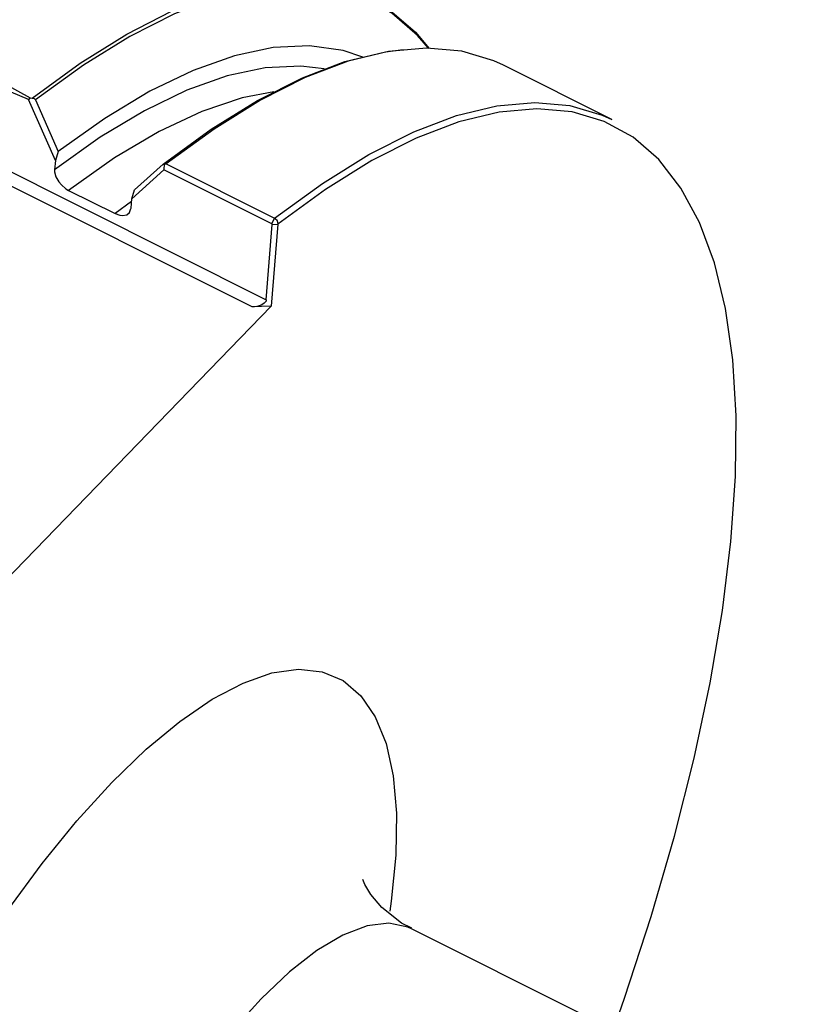
# Model space of a CAD drawing. Extents: x 28 to 814, y 28 to 567.
# Drawn here: x 124 to 148, y 123 to 153 of the extents above; entities that cross this region are included whole.
import ezdxf

# ---------------------------------------------------------------- set-up
doc = ezdxf.new("R2010")
doc.units = 0
doc.header["$MEASUREMENT"] = 0
doc.layers.add('Ebene 1', color=7, linetype='Continuous', lineweight=0)

msp = doc.modelspace()

# ---------------------------------------------------------------- linework, layer by layer
at = {"layer": 'Ebene 1', "color": 18, "lineweight": 25, "true_color": 0x000000}
for points, knots in [([(124.664, 159.22), (124.664, 159.22), (123.987, 159.498), (123.987, 159.498), (123.987, 159.498), (122.969, 159.716), (122.969, 159.716), (122.969, 159.716), (121.866, 159.74), (121.866, 159.74), (121.866, 159.74), (120.684, 159.571), (120.684, 159.571), (120.684, 159.571), (119.428, 159.208), (119.428, 159.208), (119.428, 159.208), (118.107, 158.655), (118.107, 158.655), (118.107, 158.655), (116.728, 157.914), (116.728, 157.914), (116.728, 157.914), (115.298, 156.99), (115.298, 156.99), (115.298, 156.99), (113.827, 155.888), (113.827, 155.888), (113.827, 155.888), (112.322, 154.614), (112.322, 154.614), (112.322, 154.614), (110.792, 153.175), (110.792, 153.175), (110.792, 153.175), (109.246, 151.58), (109.246, 151.58), (109.246, 151.58), (107.693, 149.838), (107.693, 149.838), (107.693, 149.838), (106.141, 147.959), (106.141, 147.959), (106.141, 147.959), (104.6, 145.954), (104.6, 145.954), (104.6, 145.954), (103.078, 143.833), (103.078, 143.833), (103.078, 143.833), (101.585, 141.61), (101.585, 141.61), (101.585, 141.61), (100.127, 139.297), (100.127, 139.297), (100.127, 139.297), (98.715, 136.907), (98.715, 136.907), (98.715, 136.907), (97.356, 134.454), (97.356, 134.454), (97.356, 134.454), (96.058, 131.952), (96.058, 131.952), (96.058, 131.952), (94.827, 129.415), (94.827, 129.415), (94.827, 129.415), (93.672, 126.858), (93.672, 126.858), (93.672, 126.858), (92.599, 124.296), (92.599, 124.296), (92.599, 124.296), (91.615, 121.743), (91.615, 121.743), (91.615, 121.743), (90.723, 119.213), (90.723, 119.213), (90.723, 119.213), (89.931, 116.722), (89.931, 116.722), (89.931, 116.722), (89.242, 114.283), (89.242, 114.283), (89.242, 114.283), (88.66, 111.911), (88.66, 111.911), (88.66, 111.911), (88.189, 109.619), (88.189, 109.619), (88.189, 109.619), (87.831, 107.421), (87.831, 107.421), (87.831, 107.421), (87.588, 105.328), (87.588, 105.328), (87.588, 105.328), (87.463, 103.352), (87.463, 103.352), (87.463, 103.352), (87.454, 101.506), (87.454, 101.506), (87.454, 101.506), (87.564, 99.8), (87.564, 99.8), (87.564, 99.8), (87.79, 98.243), (87.79, 98.243), (87.79, 98.243), (88.131, 96.845), (88.131, 96.845), (88.131, 96.845), (88.587, 95.613), (88.587, 95.613), (88.587, 95.613), (89.153, 94.554), (89.153, 94.554), (89.153, 94.554), (89.828, 93.675), (89.828, 93.675), (89.828, 93.675), (90.606, 92.98), (90.606, 92.98), (90.606, 92.98), (91.28, 92.57), (91.28, 92.57)], [0, 0, 0, 0, 1, 1, 1, 2, 2, 2, 3, 3, 3, 4, 4, 4, 5, 5, 5, 6, 6, 6, 7, 7, 7, 8, 8, 8, 9, 9, 9, 10, 10, 10, 11, 11, 11, 12, 12, 12, 13, 13, 13, 14, 14, 14, 15, 15, 15, 16, 16, 16, 17, 17, 17, 18, 18, 18, 19, 19, 19, 20, 20, 20, 21, 21, 21, 22, 22, 22, 23, 23, 23, 24, 24, 24, 25, 25, 25, 26, 26, 26, 27, 27, 27, 28, 28, 28, 29, 29, 29, 30, 30, 30, 31, 31, 31, 32, 32, 32, 33, 33, 33, 34, 34, 34, 35, 35, 35, 36, 36, 36, 37, 37, 37, 38, 38, 38, 39, 39, 39, 40, 40, 40, 41, 41, 41, 42, 42, 42, 42]), ([(124.376, 150.983), (124.376, 150.983), (125.873, 152.073), (125.873, 152.073), (125.873, 152.073), (127.325, 152.976), (127.325, 152.976), (127.325, 152.976), (128.721, 153.685), (128.721, 153.685), (128.721, 153.685), (130.055, 154.197), (130.055, 154.197), (130.055, 154.197), (131.318, 154.508), (131.318, 154.508), (131.318, 154.508), (132.502, 154.617), (132.502, 154.617), (132.502, 154.617), (133.601, 154.523), (133.601, 154.523), (133.601, 154.523), (134.608, 154.226), (134.608, 154.226), (134.608, 154.226), (135.516, 153.729), (135.516, 153.729), (135.516, 153.729), (136.321, 153.034), (136.321, 153.034), (136.321, 153.034), (136.748, 152.529), (136.748, 152.529)], [0, 0, 0, 0, 1, 1, 1, 2, 2, 2, 3, 3, 3, 4, 4, 4, 5, 5, 5, 6, 6, 6, 7, 7, 7, 8, 8, 8, 9, 9, 9, 10, 10, 10, 11, 11, 11, 11]), ([(136.724, 152.541), (136.724, 152.541), (136.386, 152.933), (136.386, 152.933), (136.386, 152.933), (135.585, 153.629), (135.585, 153.629), (135.585, 153.629), (134.68, 154.129), (134.68, 154.129), (134.68, 154.129), (133.677, 154.428), (133.677, 154.428), (133.677, 154.428), (132.583, 154.526), (132.583, 154.526), (132.583, 154.526), (131.402, 154.421), (131.402, 154.421), (131.402, 154.421), (130.144, 154.114), (130.144, 154.114), (130.144, 154.114), (128.814, 153.607), (128.814, 153.607), (128.814, 153.607), (127.422, 152.903), (127.422, 152.903), (127.422, 152.903), (125.974, 152.007), (125.974, 152.007), (125.974, 152.007), (124.482, 150.923), (124.482, 150.923)], [0, 0, 0, 0, 1, 1, 1, 2, 2, 2, 3, 3, 3, 4, 4, 4, 5, 5, 5, 6, 6, 6, 7, 7, 7, 8, 8, 8, 9, 9, 9, 10, 10, 10, 11, 11, 11, 11]), ([(116.059, 142.513), (116.059, 142.513), (114.7, 143.107), (114.7, 143.107), (114.7, 143.107), (113.484, 143.973), (113.484, 143.973), (113.484, 143.973), (112.546, 145.035), (112.546, 145.035), (112.546, 145.035), (111.92, 146.239), (111.92, 146.239), (111.92, 146.239), (111.638, 147.507), (111.638, 147.507), (111.638, 147.507), (111.709, 148.764), (111.709, 148.764), (111.709, 148.764), (112.132, 149.945), (112.132, 149.945), (112.132, 149.945), (112.886, 150.976), (112.886, 150.976), (112.886, 150.976), (113.934, 151.804), (113.934, 151.804), (113.934, 151.804), (115.231, 152.396), (115.231, 152.396), (115.231, 152.396), (116.705, 152.731), (116.705, 152.731), (116.705, 152.731), (118.293, 152.811), (118.293, 152.811), (118.293, 152.811), (119.929, 152.649), (119.929, 152.649), (119.929, 152.649), (121.529, 152.269), (121.529, 152.269), (121.529, 152.269), (123.03, 151.696), (123.03, 151.696), (123.03, 151.696), (124.318, 150.987), (124.318, 150.987)], [0, 0, 0, 0, 1, 1, 1, 2, 2, 2, 3, 3, 3, 4, 4, 4, 5, 5, 5, 6, 6, 6, 7, 7, 7, 8, 8, 8, 9, 9, 9, 10, 10, 10, 11, 11, 11, 12, 12, 12, 13, 13, 13, 14, 14, 14, 15, 15, 15, 16, 16, 16, 16]), ([(134.686, 152.262), (134.686, 152.262), (134.067, 152.462), (134.067, 152.462), (134.067, 152.462), (133.022, 152.61), (133.022, 152.61), (133.022, 152.61), (131.89, 152.556), (131.89, 152.556), (131.89, 152.556), (130.678, 152.3), (130.678, 152.3), (130.678, 152.3), (129.394, 151.845), (129.394, 151.845), (129.394, 151.845), (128.045, 151.193), (128.045, 151.193), (128.045, 151.193), (126.641, 150.347), (126.641, 150.347), (126.641, 150.347), (125.189, 149.314), (125.189, 149.314)], [0, 0, 0, 0, 1, 1, 1, 2, 2, 2, 3, 3, 3, 4, 4, 4, 5, 5, 5, 6, 6, 6, 7, 7, 7, 8, 8, 8, 8]), ([(128.464, 148.928), (128.464, 148.928), (129.957, 150.012), (129.957, 150.012), (129.957, 150.012), (131.404, 150.908), (131.404, 150.908), (131.404, 150.908), (132.797, 151.612), (132.797, 151.612), (132.797, 151.612), (134.126, 152.119), (134.126, 152.119), (134.126, 152.119), (135.385, 152.426), (135.385, 152.426), (135.385, 152.426), (135.936, 152.499), (135.936, 152.499)], [0, 0, 0, 0, 1, 1, 1, 2, 2, 2, 3, 3, 3, 4, 4, 4, 5, 5, 5, 6, 6, 6, 6]), ([(139.064, 152.008), (139.064, 152.008), (138.766, 152.144), (138.766, 152.144), (138.766, 152.144), (137.762, 152.444), (137.762, 152.444), (137.762, 152.444), (136.665, 152.541), (136.665, 152.541), (136.665, 152.541), (135.483, 152.435), (135.483, 152.435), (135.483, 152.435), (134.222, 152.128), (134.222, 152.128), (134.222, 152.128), (132.89, 151.62), (132.89, 151.62), (132.89, 151.62), (131.495, 150.914), (131.495, 150.914), (131.495, 150.914), (130.046, 150.016), (130.046, 150.016), (130.046, 150.016), (128.55, 148.93), (128.55, 148.93)], [0, 0, 0, 0, 1, 1, 1, 2, 2, 2, 3, 3, 3, 4, 4, 4, 5, 5, 5, 6, 6, 6, 7, 7, 7, 8, 8, 8, 9, 9, 9, 9]), ([(133.478, 151.893), (133.478, 151.893), (132.751, 151.974), (132.751, 151.974), (132.751, 151.974), (131.642, 151.922), (131.642, 151.922), (131.642, 151.922), (130.454, 151.672), (130.454, 151.672), (130.454, 151.672), (129.196, 151.227), (129.196, 151.227), (129.196, 151.227), (127.875, 150.588), (127.875, 150.588), (127.875, 150.588), (126.499, 149.761), (126.499, 149.761), (126.499, 149.761), (125.077, 148.75), (125.077, 148.75)], [0, 0, 0, 0, 1, 1, 1, 2, 2, 2, 3, 3, 3, 4, 4, 4, 5, 5, 5, 6, 6, 6, 7, 7, 7, 7]), ([(124.266, 150.939), (124.266, 150.939), (124.292, 150.963), (124.292, 150.963), (124.292, 150.963), (124.318, 150.987), (124.318, 150.987)], [0, 0, 0, 0, 1, 1, 1, 2, 2, 2, 2]), ([(124.376, 150.983), (124.376, 150.983), (124.409, 150.978), (124.409, 150.978), (124.409, 150.978), (124.439, 150.966), (124.439, 150.966), (124.439, 150.966), (124.464, 150.948), (124.464, 150.948), (124.464, 150.948), (124.482, 150.923), (124.482, 150.923)], [0, 0, 0, 0, 1, 1, 1, 2, 2, 2, 3, 3, 3, 4, 4, 4, 4]), ([(131.905, 151.181), (131.905, 151.181), (130.925, 150.986), (130.925, 150.986), (130.925, 150.986), (129.663, 150.563), (129.663, 150.563), (129.663, 150.563), (128.334, 149.94), (128.334, 149.94), (128.334, 149.94), (126.948, 149.12), (126.948, 149.12), (126.948, 149.12), (125.513, 148.108), (125.513, 148.108)], [0, 0, 0, 0, 1, 1, 1, 2, 2, 2, 3, 3, 3, 4, 4, 4, 5, 5, 5, 5]), ([(131.926, 147.239), (131.926, 147.239), (133.421, 148.325), (133.421, 148.325), (133.421, 148.325), (134.871, 149.224), (134.871, 149.224), (134.871, 149.224), (136.266, 149.929), (136.266, 149.929), (136.266, 149.929), (137.597, 150.437), (137.597, 150.437), (137.597, 150.437), (138.858, 150.745), (138.858, 150.745), (138.858, 150.745), (140.04, 150.85), (140.04, 150.85), (140.04, 150.85), (141.137, 150.753), (141.137, 150.753), (141.137, 150.753), (142.142, 150.454), (142.142, 150.454), (142.142, 150.454), (142.44, 150.317), (142.44, 150.317)], [0, 0, 0, 0, 1, 1, 1, 2, 2, 2, 3, 3, 3, 4, 4, 4, 5, 5, 5, 6, 6, 6, 7, 7, 7, 8, 8, 8, 9, 9, 9, 9]), ([(142.488, 121.956), (142.488, 121.956), (142.834, 122.942), (142.834, 122.942), (142.834, 122.942), (143.666, 125.49), (143.666, 125.49), (143.666, 125.49), (144.392, 127.986), (144.392, 127.986), (144.392, 127.986), (145.006, 130.416), (145.006, 130.416), (145.006, 130.416), (145.506, 132.766), (145.506, 132.766), (145.506, 132.766), (145.889, 135.02), (145.889, 135.02), (145.889, 135.02), (146.152, 137.167), (146.152, 137.167), (146.152, 137.167), (146.293, 139.192), (146.293, 139.192), (146.293, 139.192), (146.312, 141.084), (146.312, 141.084), (146.312, 141.084), (146.208, 142.831), (146.208, 142.831), (146.208, 142.831), (145.983, 144.423), (145.983, 144.423), (145.983, 144.423), (145.638, 145.851), (145.638, 145.851), (145.638, 145.851), (145.174, 147.105), (145.174, 147.105), (145.174, 147.105), (144.595, 148.179), (144.595, 148.179), (144.595, 148.179), (143.903, 149.065), (143.903, 149.065), (143.903, 149.065), (143.104, 149.76), (143.104, 149.76), (143.104, 149.76), (142.201, 150.257), (142.201, 150.257), (142.201, 150.257), (141.201, 150.556), (141.201, 150.556), (141.201, 150.556), (140.108, 150.652), (140.108, 150.652), (140.108, 150.652), (138.931, 150.547), (138.931, 150.547), (138.931, 150.547), (137.675, 150.241), (137.675, 150.241), (137.675, 150.241), (136.349, 149.735), (136.349, 149.735), (136.349, 149.735), (134.96, 149.033), (134.96, 149.033), (134.96, 149.033), (133.517, 148.139), (133.517, 148.139), (133.517, 148.139), (132.028, 147.057), (132.028, 147.057)], [0, 0, 0, 0, 1, 1, 1, 2, 2, 2, 3, 3, 3, 4, 4, 4, 5, 5, 5, 6, 6, 6, 7, 7, 7, 8, 8, 8, 9, 9, 9, 10, 10, 10, 11, 11, 11, 12, 12, 12, 13, 13, 13, 14, 14, 14, 15, 15, 15, 16, 16, 16, 17, 17, 17, 18, 18, 18, 19, 19, 19, 20, 20, 20, 21, 21, 21, 22, 22, 22, 23, 23, 23, 24, 24, 24, 25, 25, 25, 25]), ([(128.464, 148.928), (128.464, 148.928), (128.478, 148.936), (128.478, 148.936), (128.478, 148.936), (128.491, 148.936), (128.491, 148.936)], [0, 0, 0, 0, 1, 1, 1, 2, 2, 2, 2]), ([(128.491, 148.936), (128.491, 148.936), (128.5, 148.938), (128.5, 148.938), (128.5, 148.938), (128.51, 148.939), (128.51, 148.939), (128.51, 148.939), (128.527, 148.938), (128.527, 148.938), (128.527, 148.938), (128.544, 148.933), (128.544, 148.933), (128.544, 148.933), (128.55, 148.93), (128.55, 148.93)], [0, 0, 0, 0, 1, 1, 1, 2, 2, 2, 3, 3, 3, 4, 4, 4, 5, 5, 5, 5]), ([(125.077, 148.75), (125.077, 148.75), (125.077, 148.69), (125.077, 148.69), (125.077, 148.69), (125.117, 148.532), (125.117, 148.532), (125.117, 148.532), (125.207, 148.372), (125.207, 148.372), (125.207, 148.372), (125.287, 148.276), (125.287, 148.276), (125.287, 148.276), (125.427, 148.158), (125.427, 148.158), (125.427, 148.158), (125.513, 148.108), (125.513, 148.108)], [0, 0, 0, 0, 1, 1, 1, 2, 2, 2, 3, 3, 3, 4, 4, 4, 5, 5, 5, 6, 6, 6, 6]), ([(126.96, 147.383), (126.96, 147.383), (127.109, 147.33), (127.109, 147.33), (127.109, 147.33), (127.194, 147.321), (127.194, 147.321), (127.194, 147.321), (127.323, 147.347), (127.323, 147.347), (127.323, 147.347), (127.413, 147.422), (127.413, 147.422), (127.413, 147.422), (127.457, 147.539), (127.457, 147.539), (127.457, 147.539), (127.459, 147.557), (127.459, 147.557)], [0, 0, 0, 0, 1, 1, 1, 2, 2, 2, 3, 3, 3, 4, 4, 4, 5, 5, 5, 6, 6, 6, 6]), ([(131.926, 147.239), (131.926, 147.239), (131.971, 147.207), (131.971, 147.207), (131.971, 147.207), (131.991, 147.185), (131.991, 147.185), (131.991, 147.185), (132.008, 147.16), (132.008, 147.16), (132.008, 147.16), (132.027, 147.107), (132.027, 147.107), (132.027, 147.107), (132.028, 147.057), (132.028, 147.057)], [0, 0, 0, 0, 1, 1, 1, 2, 2, 2, 3, 3, 3, 4, 4, 4, 5, 5, 5, 5]), ([(131.856, 147.049), (131.856, 147.049), (131.856, 147.054), (131.856, 147.054), (131.856, 147.054), (131.853, 147.06), (131.853, 147.06), (131.853, 147.06), (131.848, 147.065), (131.848, 147.065), (131.848, 147.065), (131.846, 147.067), (131.846, 147.067), (131.846, 147.067), (131.843, 147.069), (131.843, 147.069)], [0, 0, 0, 0, 1, 1, 1, 2, 2, 2, 3, 3, 3, 4, 4, 4, 5, 5, 5, 5]), ([(131.674, 144.694), (131.674, 144.694), (131.665, 144.66), (131.665, 144.66), (131.665, 144.66), (131.643, 144.625), (131.643, 144.625), (131.643, 144.625), (131.609, 144.592), (131.609, 144.592), (131.609, 144.592), (131.564, 144.562), (131.564, 144.562), (131.564, 144.562), (131.509, 144.535), (131.509, 144.535), (131.509, 144.535), (131.447, 144.512), (131.447, 144.512), (131.447, 144.512), (131.378, 144.494), (131.378, 144.494), (131.378, 144.494), (131.305, 144.482), (131.305, 144.482), (131.305, 144.482), (131.23, 144.475), (131.23, 144.475)], [0, 0, 0, 0, 1, 1, 1, 2, 2, 2, 3, 3, 3, 4, 4, 4, 5, 5, 5, 6, 6, 6, 7, 7, 7, 8, 8, 8, 9, 9, 9, 9]), ([(126.856, 129.659), (126.856, 129.659), (127.93, 130.695), (127.93, 130.695), (127.93, 130.695), (128.978, 131.564), (128.978, 131.564), (128.978, 131.564), (129.989, 132.256), (129.989, 132.256), (129.989, 132.256), (130.95, 132.761), (130.95, 132.761), (130.95, 132.761), (131.849, 133.075), (131.849, 133.075), (131.849, 133.075), (132.675, 133.192), (132.675, 133.192), (132.675, 133.192), (133.419, 133.112), (133.419, 133.112), (133.419, 133.112), (134.072, 132.835), (134.072, 132.835), (134.072, 132.835), (134.624, 132.366), (134.624, 132.366), (134.624, 132.366), (135.071, 131.709), (135.071, 131.709), (135.071, 131.709), (135.406, 130.872), (135.406, 130.872), (135.406, 130.872), (135.625, 129.867), (135.625, 129.867), (135.625, 129.867), (135.726, 128.704), (135.726, 128.704), (135.726, 128.704), (135.707, 127.398), (135.707, 127.398), (135.707, 127.398), (135.569, 125.966), (135.569, 125.966), (135.569, 125.966), (135.526, 125.655), (135.526, 125.655)], [0, 0, 0, 0, 1, 1, 1, 2, 2, 2, 3, 3, 3, 4, 4, 4, 5, 5, 5, 6, 6, 6, 7, 7, 7, 8, 8, 8, 9, 9, 9, 10, 10, 10, 11, 11, 11, 12, 12, 12, 13, 13, 13, 14, 14, 14, 15, 15, 15, 16, 16, 16, 16]), ([(124.665, 103.972), (124.665, 103.972), (124.349, 103.661), (124.349, 103.661), (124.349, 103.661), (123.287, 102.707), (123.287, 102.707), (123.287, 102.707), (122.256, 101.926), (122.256, 101.926), (122.256, 101.926), (121.269, 101.326), (121.269, 101.326), (121.269, 101.326), (120.337, 100.916), (120.337, 100.916), (120.337, 100.916), (119.473, 100.701), (119.473, 100.701), (119.473, 100.701), (118.687, 100.682), (118.687, 100.682), (118.687, 100.682), (117.987, 100.861), (117.987, 100.861), (117.987, 100.861), (117.384, 101.234), (117.384, 101.234), (117.384, 101.234), (116.883, 101.799), (116.883, 101.799), (116.883, 101.799), (116.492, 102.546), (116.492, 102.546), (116.492, 102.546), (116.214, 103.469), (116.214, 103.469), (116.214, 103.469), (116.054, 104.555), (116.054, 104.555), (116.054, 104.555), (116.013, 105.791), (116.013, 105.791), (116.013, 105.791), (116.092, 107.162), (116.092, 107.162), (116.092, 107.162), (116.289, 108.652), (116.289, 108.652), (116.289, 108.652), (116.603, 110.242), (116.603, 110.242), (116.603, 110.242), (117.029, 111.913), (117.029, 111.913), (117.029, 111.913), (117.562, 113.646), (117.562, 113.646), (117.562, 113.646), (118.197, 115.418), (118.197, 115.418), (118.197, 115.418), (118.924, 117.208), (118.924, 117.208), (118.924, 117.208), (119.736, 118.996), (119.736, 118.996), (119.736, 118.996), (120.622, 120.758), (120.622, 120.758), (120.622, 120.758), (121.573, 122.473), (121.573, 122.473), (121.573, 122.473), (122.575, 124.122), (122.575, 124.122), (122.575, 124.122), (123.617, 125.683), (123.617, 125.683), (123.617, 125.683), (124.687, 127.137), (124.687, 127.137), (124.687, 127.137), (125.771, 128.468), (125.771, 128.468), (125.771, 128.468), (126.856, 129.659), (126.856, 129.659)], [0, 0, 0, 0, 1, 1, 1, 2, 2, 2, 3, 3, 3, 4, 4, 4, 5, 5, 5, 6, 6, 6, 7, 7, 7, 8, 8, 8, 9, 9, 9, 10, 10, 10, 11, 11, 11, 12, 12, 12, 13, 13, 13, 14, 14, 14, 15, 15, 15, 16, 16, 16, 17, 17, 17, 18, 18, 18, 19, 19, 19, 20, 20, 20, 21, 21, 21, 22, 22, 22, 23, 23, 23, 24, 24, 24, 25, 25, 25, 26, 26, 26, 27, 27, 27, 28, 28, 28, 29, 29, 29, 29]), ([(136.205, 125.127), (136.205, 125.127), (135.885, 125.283), (135.885, 125.283), (135.885, 125.283), (135.279, 125.765), (135.279, 125.765), (135.279, 125.765), (134.936, 126.168), (134.936, 126.168), (134.936, 126.168), (134.744, 126.487), (134.744, 126.487), (134.744, 126.487), (134.677, 126.644), (134.677, 126.644), (134.677, 126.644), (134.678, 126.638), (134.678, 126.638)], [0, 0, 0, 0, 1, 1, 1, 2, 2, 2, 3, 3, 3, 4, 4, 4, 5, 5, 5, 6, 6, 6, 6]), ([(136.198, 125.106), (136.198, 125.106), (136.081, 125.159), (136.081, 125.159), (136.081, 125.159), (135.49, 125.276), (135.49, 125.276), (135.49, 125.276), (134.812, 125.192), (134.812, 125.192), (134.812, 125.192), (134.061, 124.907), (134.061, 124.907), (134.061, 124.907), (133.25, 124.427), (133.25, 124.427), (133.25, 124.427), (132.394, 123.761), (132.394, 123.761), (132.394, 123.761), (131.509, 122.921), (131.509, 122.921)], [0, 0, 0, 0, 1, 1, 1, 2, 2, 2, 3, 3, 3, 4, 4, 4, 5, 5, 5, 6, 6, 6, 7, 7, 7, 7]), ([(131.509, 122.921), (131.509, 122.921), (130.612, 121.923), (130.612, 121.923), (130.612, 121.923), (129.72, 120.786), (129.72, 120.786), (129.72, 120.786), (128.849, 119.53), (128.849, 119.53), (128.849, 119.53), (128.015, 118.179), (128.015, 118.179), (128.015, 118.179), (127.234, 116.759), (127.234, 116.759), (127.234, 116.759), (126.521, 115.295), (126.521, 115.295), (126.521, 115.295), (125.888, 113.816), (125.888, 113.816), (125.888, 113.816), (125.347, 112.347), (125.347, 112.347), (125.347, 112.347), (124.91, 110.918), (124.91, 110.918), (124.91, 110.918), (124.583, 109.554), (124.583, 109.554), (124.583, 109.554), (124.372, 108.281), (124.372, 108.281), (124.372, 108.281), (124.283, 107.123), (124.283, 107.123), (124.283, 107.123), (124.316, 106.101), (124.316, 106.101), (124.316, 106.101), (124.47, 105.234), (124.47, 105.234), (124.47, 105.234), (124.744, 104.539), (124.744, 104.539), (124.744, 104.539), (125.131, 104.028), (125.131, 104.028), (125.131, 104.028), (125.508, 103.763), (125.508, 103.763)], [0, 0, 0, 0, 1, 1, 1, 2, 2, 2, 3, 3, 3, 4, 4, 4, 5, 5, 5, 6, 6, 6, 7, 7, 7, 8, 8, 8, 9, 9, 9, 10, 10, 10, 11, 11, 11, 12, 12, 12, 13, 13, 13, 14, 14, 14, 15, 15, 15, 16, 16, 16, 17, 17, 17, 17])]:
    msp.add_open_spline(points, degree=3, knots=knots, dxfattribs=at)
for points in [[(142.44, 150.317), (142.44, 150.317), (139.064, 152.008), (139.064, 152.008)], [(124.266, 150.939), (124.266, 150.939), (123.25, 151.368), (123.25, 151.368)], [(125.1, 149.042), (125.1, 149.042), (124.266, 150.939), (124.266, 150.939)], [(124.318, 150.987), (124.318, 150.987), (124.376, 150.983), (124.376, 150.983)], [(124.482, 150.923), (124.482, 150.923), (125.189, 149.314), (125.189, 149.314)], [(125.189, 149.314), (125.189, 149.314), (125.1, 149.042), (125.1, 149.042)], [(123.068, 149.005), (123.068, 149.005), (131.674, 144.694), (131.674, 144.694)], [(125.1, 149.042), (125.1, 149.042), (125.077, 148.75), (125.077, 148.75)], [(127.571, 148.121), (127.571, 148.121), (128.464, 148.928), (128.464, 148.928)], [(128.491, 148.936), (128.491, 148.936), (128.482, 148.752), (128.482, 148.752)], [(128.55, 148.93), (128.55, 148.93), (131.926, 147.239), (131.926, 147.239)], [(131.23, 144.475), (131.23, 144.475), (122.899, 148.648), (122.899, 148.648)], [(128.482, 148.752), (128.482, 148.752), (127.481, 147.849), (127.481, 147.849)], [(131.843, 147.069), (131.843, 147.069), (128.482, 148.752), (128.482, 148.752)], [(125.513, 148.108), (125.513, 148.108), (126.96, 147.383), (126.96, 147.383)], [(127.459, 147.557), (127.459, 147.557), (127.481, 147.849), (127.481, 147.849)], [(127.481, 147.849), (127.481, 147.849), (127.571, 148.121), (127.571, 148.121)], [(127.475, 147.764), (127.475, 147.764), (126.96, 147.383), (126.96, 147.383)], [(131.843, 147.069), (131.843, 147.069), (131.926, 147.239), (131.926, 147.239)], [(131.674, 144.694), (131.674, 144.694), (131.856, 147.049), (131.856, 147.049)], [(132.028, 147.057), (132.028, 147.057), (131.83, 144.504), (131.83, 144.504)], [(131.856, 147.049), (131.856, 147.049), (132.028, 147.057), (132.028, 147.057)], [(131.83, 144.504), (131.83, 144.504), (123.514, 135.924), (123.514, 135.924)], [(131.83, 144.504), (131.83, 144.504), (131.23, 144.475), (131.23, 144.475)], [(206.071, 90.108), (206.071, 90.108), (136.198, 125.106), (136.198, 125.106)]]:
    msp.add_open_spline(points, degree=3, dxfattribs=at)

doc.saveas('drawing.dxf')
